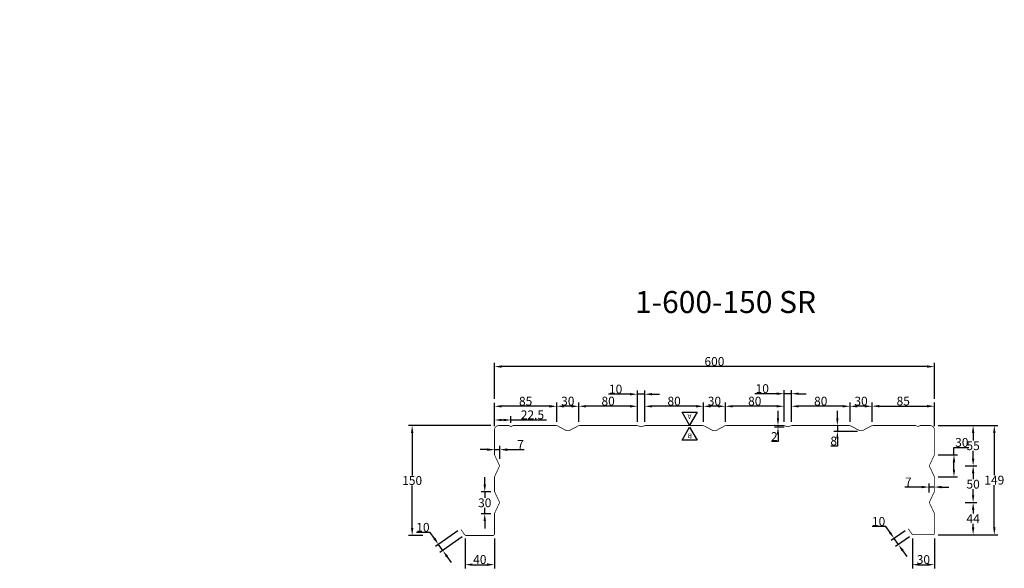
# Model space of a CAD drawing. Extents: x -704 to 639, y 51 to 799.
import ezdxf

# ---------------------------------------------------------------- set-up
doc = ezdxf.new("R2010")
doc.units = 0
doc.header["$MEASUREMENT"] = 0
doc.header["$PDMODE"] = 2
doc.header["$PDSIZE"] = 2
doc.layers.get('0').update_dxf_attribs({"linetype": 'CONTINUOUS'})
doc.layers.get('DEFPOINTS').update_dxf_attribs({"linetype": 'CONTINUOUS'})
doc.layers.add('COTES', color=1, linetype='CONTINUOUS')
doc.layers.add('PROFIL', color=4, linetype='CONTINUOUS')
doc.styles.get("Standard").update_dxf_attribs({"font": 'ROMANS.SHX'})
doc.dimstyles.new('PROFIL', dxfattribs={"dimtxt": 12, "dimasz": 10, "dimexe": 5, "dimexo": 5, "dimgap": 1, "dimtad": 1, "dimtih": 1, "dimtoh": 1, "dimdsep": 46, "dimtxsty": 'Standard', "dimcen": 0, "dimclrd": 1, "dimclre": 1, "dimclrt": 7, "dimadec": 0, "dimazin": 0, "dimtfac": 1, "dimtmove": 0, "dimatfit": 3, "dimfxl": 5, "dimtolj": 1, "dimtzin": 12, "dimarcsym": 0})

# ---------------------------------------------------------------- blocks, each defined once
blk = doc.blocks.new('*D9')
at = {"layer": 'COTES', "color": 1, "linetype": 'ByBlock', "lineweight": -2}
for p, q in [((570.1, 205.6), (570.1, 215.6)), ((570.1, 215.6), (590.5, 215.6)), ((548.4, 205.6), (575.1, 205.6)), ((570.1, 185.6), (570.1, 195.6)), ((548.4, 175.6), (575.1, 175.6))]:
    blk.add_line(p, q, dxfattribs=at)
at = {"layer": 'COTES', "color": 1, "linetype": 'ByBlock'}
for points in [[(568.4, 195.6), (571.8, 195.6), (570.1, 205.6)], [(568.4, 185.6), (571.8, 185.6), (570.1, 175.6)]]:
    blk.add_solid(points, dxfattribs=at)
at = {"layer": 'DEFPOINTS', "color": 0, "linetype": 'ByBlock'}
for p in [(543.4, 205.6), (570.1, 205.6), (543.4, 175.6)]:
    blk.add_point(p, dxfattribs=at)
at = {"layer": 'COTES', "color": 7, "linetype": 'ByBlock', "insert": (580.8, 222.6), "char_height": 12, "attachment_point": 5}
blk.add_mtext('\\A1;30', dxfattribs=at)
blk = doc.blocks.new('*D10')
at = {"layer": 'COTES', "color": 1, "linetype": 'ByBlock', "lineweight": -2}
for p, q in [((526.1, 161.7), (502.9, 161.7)), ((536.1, 154.1), (536.1, 166.7)), ((543.1, 161.7), (536.1, 161.7)), ((553.1, 161.7), (563.1, 161.7))]:
    blk.add_line(p, q, dxfattribs=at)
at = {"layer": 'COTES', "color": 1, "linetype": 'ByBlock'}
for points in [[(526.1, 163.3), (526.1, 160), (536.1, 161.7)], [(553.1, 163.3), (553.1, 160), (543.1, 161.7)]]:
    blk.add_solid(points, dxfattribs=at)
at = {"layer": 'DEFPOINTS', "color": 0, "linetype": 'ByBlock'}
for p in [(536.1, 161.7), (536.1, 149.1), (543.1, 148.1)]:
    blk.add_point(p, dxfattribs=at)
at = {"layer": 'COTES', "color": 7, "linetype": 'ByBlock', "insert": (507.9, 168.7), "char_height": 12, "attachment_point": 5}
blk.add_mtext('\\A1;7', dxfattribs=at)
blk = doc.blocks.new('*D11')
at = {"layer": 'COTES', "color": 1, "linetype": 'ByBlock', "lineweight": -2}
for p, q in [((548.4, 245.6), (630.1, 245.6)), ((625.1, 235.6), (625.1, 178.1)), ((625.1, 106.6), (625.1, 164.1)), ((548.4, 96.6), (630.1, 96.6))]:
    blk.add_line(p, q, dxfattribs=at)
at = {"layer": 'COTES', "color": 1, "linetype": 'ByBlock'}
for points in [[(623.5, 235.6), (626.8, 235.6), (625.1, 245.6)], [(623.5, 106.6), (626.8, 106.6), (625.1, 96.6)]]:
    blk.add_solid(points, dxfattribs=at)
at = {"layer": 'DEFPOINTS', "color": 0, "linetype": 'ByBlock'}
for p in [(543.4, 245.6), (543.4, 96.6), (625.1, 96.6)]:
    blk.add_point(p, dxfattribs=at)
at = {"layer": 'COTES', "color": 7, "linetype": 'ByBlock', "insert": (625.1, 171.1), "char_height": 12, "attachment_point": 5}
blk.add_mtext('\\A1;149', dxfattribs=at)
blk = doc.blocks.new('*D12')
at = {"layer": 'COTES', "color": 1, "linetype": 'ByBlock', "lineweight": -2}
for p, q in [((477.1, 107.8), (458.4, 107.8)), ((482.9, 99.6), (477.1, 107.8)), ((503.6, 101.9), (484.5, 88.6)), ((494.3, 83.3), (488.6, 91.4)), ((509.3, 93.8), (490.2, 80.4)), ((500.1, 75.1), (505.8, 66.9))]:
    blk.add_line(p, q, dxfattribs=at)
at = {"layer": 'COTES', "color": 1, "linetype": 'ByBlock'}
for points in [[(484.2, 100.6), (481.5, 98.7), (488.6, 91.4)], [(501.4, 76), (498.7, 74.1), (494.3, 83.3)]]:
    blk.add_solid(points, dxfattribs=at)
at = {"layer": 'DEFPOINTS', "color": 0, "linetype": 'ByBlock'}
for p in [(507.7, 104.8), (513.4, 96.6), (494.3, 83.3)]:
    blk.add_point(p, dxfattribs=at)
at = {"layer": 'COTES', "color": 7, "linetype": 'ByBlock', "insert": (467.3, 114.8), "char_height": 12, "attachment_point": 5}
blk.add_mtext('\\A1;10', dxfattribs=at)
blk = doc.blocks.new('*D14')
at = {"layer": 'COTES', "color": 1, "linetype": 'ByBlock', "lineweight": -2}
for p, q in [((513.4, 91.6), (513.4, 50.8)), ((543.4, 91.6), (543.4, 50.8)), ((523.4, 55.8), (533.4, 55.8))]:
    blk.add_line(p, q, dxfattribs=at)
at = {"layer": 'COTES', "color": 1, "linetype": 'ByBlock'}
for points in [[(523.4, 57.5), (523.4, 54.2), (513.4, 55.8)], [(533.4, 57.5), (533.4, 54.2), (543.4, 55.8)]]:
    blk.add_solid(points, dxfattribs=at)
at = {"layer": 'DEFPOINTS', "color": 0, "linetype": 'ByBlock'}
for p in [(513.4, 96.6), (543.4, 96.6), (543.4, 55.8)]:
    blk.add_point(p, dxfattribs=at)
at = {"layer": 'COTES', "color": 7, "linetype": 'ByBlock', "insert": (528.4, 62.8), "char_height": 12, "attachment_point": 5}
blk.add_mtext('\\A1;30', dxfattribs=at)
blk = doc.blocks.new('*D15')
at = {"layer": 'COTES', "color": 1, "linetype": 'ByBlock', "lineweight": -2}
for p, q in [((-61.6, 245.6), (-173.9, 245.6)), ((-168.9, 235.6), (-168.9, 177.6)), ((-168.9, 105.6), (-168.9, 163.6)), ((-154.5, 95.6), (-173.9, 95.6))]:
    blk.add_line(p, q, dxfattribs=at)
at = {"layer": 'COTES', "color": 1, "linetype": 'ByBlock'}
for points in [[(-170.5, 235.6), (-167.2, 235.6), (-168.9, 245.6)], [(-170.5, 105.6), (-167.2, 105.6), (-168.9, 95.6)]]:
    blk.add_solid(points, dxfattribs=at)
at = {"layer": 'DEFPOINTS', "color": 0, "linetype": 'ByBlock'}
for p in [(-56.6, 245.6), (-168.9, 95.6), (-149.5, 95.6)]:
    blk.add_point(p, dxfattribs=at)
at = {"layer": 'COTES', "color": 7, "linetype": 'ByBlock', "insert": (-168.9, 170.6), "char_height": 12, "attachment_point": 5}
blk.add_mtext('\\A1;150', dxfattribs=at)
blk = doc.blocks.new('*D16')
at = {"layer": 'COTES', "color": 1, "linetype": 'ByBlock', "lineweight": -2}
for p, q in [((-49.2, 200.3), (-49.2, 217.7)), ((-66.2, 212.7), (-76.2, 212.7)), ((-56.2, 212.7), (-49.2, 212.7)), ((-39.2, 212.7), (-16.1, 212.7))]:
    blk.add_line(p, q, dxfattribs=at)
at = {"layer": 'COTES', "color": 1, "linetype": 'ByBlock'}
for points in [[(-66.2, 214.4), (-66.2, 211), (-56.2, 212.7)], [(-39.2, 214.4), (-39.2, 211), (-49.2, 212.7)]]:
    blk.add_solid(points, dxfattribs=at)
at = {"layer": 'DEFPOINTS', "color": 0, "linetype": 'ByBlock'}
for p in [(-49.2, 212.7), (-49.2, 195.3), (-56.2, 152.3)]:
    blk.add_point(p, dxfattribs=at)
at = {"layer": 'COTES', "color": 7, "linetype": 'ByBlock', "insert": (-21.1, 219.7), "char_height": 12, "attachment_point": 5}
blk.add_mtext('\\A1;7', dxfattribs=at)
blk = doc.blocks.new('*D17')
at = {"layer": 'COTES', "color": 1, "linetype": 'ByBlock', "lineweight": -2}
for p, q in [((-69.9, 165.2), (-69.9, 175.2)), ((-61.6, 155.2), (-74.9, 155.2)), ((-69.9, 155.2), (-69.9, 147.2)), ((-61.6, 125.2), (-74.9, 125.2)), ((-69.9, 125.2), (-69.9, 133.2)), ((-69.9, 115.2), (-69.9, 105.2))]:
    blk.add_line(p, q, dxfattribs=at)
at = {"layer": 'COTES', "color": 1, "linetype": 'ByBlock'}
for points in [[(-71.5, 165.2), (-68.2, 165.2), (-69.9, 155.2)], [(-71.5, 115.2), (-68.2, 115.2), (-69.9, 125.2)]]:
    blk.add_solid(points, dxfattribs=at)
at = {"layer": 'DEFPOINTS', "color": 0, "linetype": 'ByBlock'}
for p in [(-69.9, 155.2), (-56.6, 155.2), (-56.6, 125.2)]:
    blk.add_point(p, dxfattribs=at)
at = {"layer": 'COTES', "color": 7, "linetype": 'ByBlock', "insert": (-69.9, 140.2), "char_height": 12, "attachment_point": 5}
blk.add_mtext('\\A1;30', dxfattribs=at)
blk = doc.blocks.new('*D18')
at = {"layer": 'COTES', "color": 1, "linetype": 'ByBlock', "lineweight": -2}
for p, q in [((-144.3, 99.8), (-163.1, 99.8)), ((-138.6, 91.6), (-144.3, 99.8)), ((-106.4, 101.9), (-137, 80.5)), ((-127.1, 75.2), (-132.9, 83.4)), ((-100.7, 93.8), (-131.2, 72.4)), ((-121.4, 67), (-115.7, 58.8))]:
    blk.add_line(p, q, dxfattribs=at)
at = {"layer": 'COTES', "color": 1, "linetype": 'ByBlock'}
for points in [[(-137.2, 92.6), (-140, 90.7), (-132.9, 83.4)], [(-120, 68), (-122.8, 66.1), (-127.1, 75.2)]]:
    blk.add_solid(points, dxfattribs=at)
at = {"layer": 'DEFPOINTS', "color": 0, "linetype": 'ByBlock'}
for p in [(-102.3, 104.8), (-96.6, 96.6), (-127.1, 75.2)]:
    blk.add_point(p, dxfattribs=at)
at = {"layer": 'COTES', "color": 7, "linetype": 'ByBlock', "insert": (-154.2, 106.8), "char_height": 12, "attachment_point": 5}
blk.add_mtext('\\A1;10', dxfattribs=at)
blk = doc.blocks.new('*D19')
at = {"layer": 'COTES', "color": 1, "linetype": 'ByBlock', "lineweight": -2}
for p, q in [((-96.6, 91.6), (-96.6, 50.8)), ((-56.6, 91.6), (-56.6, 50.8)), ((-86.6, 55.8), (-66.6, 55.8))]:
    blk.add_line(p, q, dxfattribs=at)
at = {"layer": 'COTES', "color": 1, "linetype": 'ByBlock'}
for points in [[(-86.6, 57.5), (-86.6, 54.2), (-96.6, 55.8)], [(-66.6, 57.5), (-66.6, 54.2), (-56.6, 55.8)]]:
    blk.add_solid(points, dxfattribs=at)
at = {"layer": 'DEFPOINTS', "color": 0, "linetype": 'ByBlock'}
for p in [(-96.6, 96.6), (-56.6, 96.6), (-56.6, 55.8)]:
    blk.add_point(p, dxfattribs=at)
at = {"layer": 'COTES', "color": 7, "linetype": 'ByBlock', "insert": (-76.6, 62.8), "char_height": 12, "attachment_point": 5}
blk.add_mtext('\\A1;40', dxfattribs=at)
blk = doc.blocks.new('*D20')
at = {"layer": 'COTES', "color": 1, "linetype": 'ByBlock', "lineweight": -2}
for p, q in [((548.4, 245.6), (601.2, 245.6)), ((596.2, 235.6), (596.2, 225.1)), ((596.2, 200.6), (596.2, 211.1)), ((585.5, 190.6), (601.2, 190.6))]:
    blk.add_line(p, q, dxfattribs=at)
at = {"layer": 'COTES', "color": 1, "linetype": 'ByBlock'}
for points in [[(594.6, 235.6), (597.9, 235.6), (596.2, 245.6)], [(594.6, 200.6), (597.9, 200.6), (596.2, 190.6)]]:
    blk.add_solid(points, dxfattribs=at)
at = {"layer": 'DEFPOINTS', "color": 0, "linetype": 'ByBlock'}
for p in [(543.4, 245.6), (580.5, 190.6), (596.2, 190.6)]:
    blk.add_point(p, dxfattribs=at)
at = {"layer": 'COTES', "color": 7, "linetype": 'ByBlock', "insert": (596.2, 218.1), "char_height": 12, "attachment_point": 5}
blk.add_mtext('\\A1;55', dxfattribs=at)
blk = doc.blocks.new('*D21')
at = {"layer": 'COTES', "color": 1, "linetype": 'ByBlock', "lineweight": -2}
for p, q in [((596.2, 180.6), (596.2, 172.6)), ((596.2, 150.6), (596.2, 158.6)), ((585.5, 140.6), (601.2, 140.6))]:
    blk.add_line(p, q, dxfattribs=at)
at = {"layer": 'COTES', "color": 1, "linetype": 'ByBlock'}
for points in [[(594.6, 180.6), (597.9, 180.6), (596.2, 190.6)], [(594.6, 150.6), (597.9, 150.6), (596.2, 140.6)]]:
    blk.add_solid(points, dxfattribs=at)
at = {"layer": 'DEFPOINTS', "color": 0, "linetype": 'ByBlock'}
for p in [(536.6, 190.6), (580.5, 140.6), (596.2, 140.6)]:
    blk.add_point(p, dxfattribs=at)
at = {"layer": 'COTES', "color": 7, "linetype": 'ByBlock', "insert": (596.2, 165.6), "char_height": 12, "attachment_point": 5}
blk.add_mtext('\\A1;50', dxfattribs=at)
blk = doc.blocks.new('*D22')
at = {"layer": 'COTES', "color": 1, "linetype": 'ByBlock', "lineweight": -2}
for p, q in [((596.2, 130.6), (596.2, 125.6)), ((596.2, 106.6), (596.2, 111.6)), ((548.4, 96.6), (601.2, 96.6))]:
    blk.add_line(p, q, dxfattribs=at)
at = {"layer": 'COTES', "color": 1, "linetype": 'ByBlock'}
for points in [[(594.6, 130.6), (597.9, 130.6), (596.2, 140.6)], [(594.6, 106.6), (597.9, 106.6), (596.2, 96.6)]]:
    blk.add_solid(points, dxfattribs=at)
at = {"layer": 'DEFPOINTS', "color": 0, "linetype": 'ByBlock'}
for p in [(536.6, 140.6), (543.4, 96.6), (596.2, 96.6)]:
    blk.add_point(p, dxfattribs=at)
at = {"layer": 'COTES', "color": 7, "linetype": 'ByBlock', "insert": (596.2, 118.6), "char_height": 12, "attachment_point": 5}
blk.add_mtext('\\A1;44', dxfattribs=at)
blk = doc.blocks.new('*D23')
at = {"layer": 'COTES', "color": 1, "lineweight": -2}
for p, q in [((428.4, 250.6), (428.4, 276.9)), ((448.4, 271.9), (438.4, 271.9)), ((458.4, 250.6), (458.4, 276.9))]:
    blk.add_line(p, q, dxfattribs=at)
at = {"layer": 'COTES', "color": 1}
for points in [[(438.4, 273.5), (438.4, 270.2), (428.4, 271.9)], [(448.4, 273.5), (448.4, 270.2), (458.4, 271.9)]]:
    blk.add_solid(points, dxfattribs=at)
at = {"layer": 'DEFPOINTS', "color": 0}
for p in [(428.4, 271.9), (428.4, 245.6), (458.4, 245.6)]:
    blk.add_point(p, dxfattribs=at)
at = {"layer": 'COTES', "color": 7, "insert": (443.4, 278.9), "char_height": 12, "attachment_point": 5}
blk.add_mtext('\\A1;30', dxfattribs=at)
blk = doc.blocks.new('*D24')
at = {"layer": 'COTES', "color": 1, "lineweight": -2}
for p, q in [((348.4, 250.6), (348.4, 276.9)), ((418.4, 271.9), (358.4, 271.9)), ((428.4, 250.6), (428.4, 276.9))]:
    blk.add_line(p, q, dxfattribs=at)
at = {"layer": 'COTES', "color": 1}
for points in [[(358.4, 273.5), (358.4, 270.2), (348.4, 271.9)], [(418.4, 273.5), (418.4, 270.2), (428.4, 271.9)]]:
    blk.add_solid(points, dxfattribs=at)
at = {"layer": 'DEFPOINTS', "color": 0}
for p in [(348.4, 271.9), (348.4, 245.6), (428.4, 245.6)]:
    blk.add_point(p, dxfattribs=at)
at = {"layer": 'COTES', "color": 7, "insert": (388.4, 278.9), "char_height": 12, "attachment_point": 5}
blk.add_mtext('\\A1;80', dxfattribs=at)
blk = doc.blocks.new('*D25')
at = {"layer": 'COTES', "color": 1, "lineweight": -2}
for p, q in [((328.4, 289), (298.7, 289)), ((338.4, 250.6), (338.4, 294)), ((348.4, 289), (338.4, 289)), ((348.4, 250.6), (348.4, 294)), ((358.4, 289), (368.4, 289))]:
    blk.add_line(p, q, dxfattribs=at)
at = {"layer": 'COTES', "color": 1}
for points in [[(328.4, 290.7), (328.4, 287.4), (338.4, 289)], [(358.4, 290.7), (358.4, 287.4), (348.4, 289)]]:
    blk.add_solid(points, dxfattribs=at)
at = {"layer": 'DEFPOINTS', "color": 0}
for p in [(338.4, 289), (338.4, 245.6), (348.4, 245.6)]:
    blk.add_point(p, dxfattribs=at)
at = {"layer": 'COTES', "color": 7, "insert": (308.6, 296), "char_height": 12, "attachment_point": 5}
blk.add_mtext('\\A1;10', dxfattribs=at)
blk = doc.blocks.new('*D26')
at = {"layer": 'COTES', "color": 1, "lineweight": -2}
for p, q in [((258.4, 250.6), (258.4, 276.9)), ((328.4, 271.9), (268.4, 271.9)), ((338.4, 250.6), (338.4, 276.9))]:
    blk.add_line(p, q, dxfattribs=at)
at = {"layer": 'COTES', "color": 1}
for points in [[(268.4, 273.5), (268.4, 270.2), (258.4, 271.9)], [(328.4, 273.5), (328.4, 270.2), (338.4, 271.9)]]:
    blk.add_solid(points, dxfattribs=at)
at = {"layer": 'DEFPOINTS', "color": 0}
for p in [(258.4, 271.9), (258.4, 245.6), (338.4, 245.6)]:
    blk.add_point(p, dxfattribs=at)
at = {"layer": 'COTES', "color": 7, "insert": (298.4, 278.9), "char_height": 12, "attachment_point": 5}
blk.add_mtext('\\A1;80', dxfattribs=at)
blk = doc.blocks.new('*D27')
at = {"layer": 'COTES', "color": 1, "lineweight": -2}
for p, q in [((228.4, 250.6), (228.4, 276.9)), ((248.4, 271.9), (238.4, 271.9)), ((258.4, 250.6), (258.4, 276.9))]:
    blk.add_line(p, q, dxfattribs=at)
at = {"layer": 'COTES', "color": 1}
for points in [[(238.4, 273.5), (238.4, 270.2), (228.4, 271.9)], [(248.4, 273.5), (248.4, 270.2), (258.4, 271.9)]]:
    blk.add_solid(points, dxfattribs=at)
at = {"layer": 'DEFPOINTS', "color": 0}
for p in [(228.4, 271.9), (228.4, 245.6), (258.4, 245.6)]:
    blk.add_point(p, dxfattribs=at)
at = {"layer": 'COTES', "color": 7, "insert": (243.4, 278.9), "char_height": 12, "attachment_point": 5}
blk.add_mtext('\\A1;30', dxfattribs=at)
blk = doc.blocks.new('*D28')
at = {"layer": 'COTES', "color": 1, "lineweight": -2}
for p, q in [((148.4, 250.6), (148.4, 276.9)), ((218.4, 271.9), (158.4, 271.9)), ((228.4, 250.6), (228.4, 276.9))]:
    blk.add_line(p, q, dxfattribs=at)
at = {"layer": 'COTES', "color": 1}
for points in [[(158.4, 273.5), (158.4, 270.2), (148.4, 271.9)], [(218.4, 273.5), (218.4, 270.2), (228.4, 271.9)]]:
    blk.add_solid(points, dxfattribs=at)
at = {"layer": 'DEFPOINTS', "color": 0}
for p in [(148.4, 271.9), (148.4, 245.6), (228.4, 245.6)]:
    blk.add_point(p, dxfattribs=at)
at = {"layer": 'COTES', "color": 7, "insert": (188.4, 278.9), "char_height": 12, "attachment_point": 5}
blk.add_mtext('\\A1;80', dxfattribs=at)
blk = doc.blocks.new('*D29')
at = {"layer": 'COTES', "color": 1, "lineweight": -2}
for p, q in [((128.4, 288.3), (98.7, 288.3)), ((138.4, 250.6), (138.4, 293.3)), ((148.4, 288.3), (138.4, 288.3)), ((148.4, 250.6), (148.4, 293.3)), ((158.4, 288.3), (168.4, 288.3))]:
    blk.add_line(p, q, dxfattribs=at)
at = {"layer": 'COTES', "color": 1}
for points in [[(128.4, 290), (128.4, 286.7), (138.4, 288.3)], [(158.4, 290), (158.4, 286.7), (148.4, 288.3)]]:
    blk.add_solid(points, dxfattribs=at)
at = {"layer": 'DEFPOINTS', "color": 0}
for p in [(138.4, 288.3), (138.4, 245.6), (148.4, 245.6)]:
    blk.add_point(p, dxfattribs=at)
at = {"layer": 'COTES', "color": 7, "insert": (108.6, 295.3), "char_height": 12, "attachment_point": 5}
blk.add_mtext('\\A1;10', dxfattribs=at)
blk = doc.blocks.new('*D30')
at = {"layer": 'COTES', "color": 1, "lineweight": -2}
for p, q in [((58.4, 250.6), (58.4, 276.9)), ((128.4, 271.9), (68.4, 271.9)), ((138.4, 250.6), (138.4, 276.9))]:
    blk.add_line(p, q, dxfattribs=at)
at = {"layer": 'COTES', "color": 1}
for points in [[(68.4, 273.5), (68.4, 270.2), (58.4, 271.9)], [(128.4, 273.5), (128.4, 270.2), (138.4, 271.9)]]:
    blk.add_solid(points, dxfattribs=at)
at = {"layer": 'DEFPOINTS', "color": 0}
for p in [(58.4, 271.9), (58.4, 245.6), (138.4, 245.6)]:
    blk.add_point(p, dxfattribs=at)
at = {"layer": 'COTES', "color": 7, "insert": (98.4, 278.9), "char_height": 12, "attachment_point": 5}
blk.add_mtext('\\A1;80', dxfattribs=at)
blk = doc.blocks.new('*D31')
at = {"layer": 'COTES', "color": 1, "lineweight": -2}
for p, q in [((28.4, 250.6), (28.4, 276.9)), ((48.4, 271.9), (38.4, 271.9)), ((58.4, 250.6), (58.4, 276.9))]:
    blk.add_line(p, q, dxfattribs=at)
at = {"layer": 'COTES', "color": 1}
for points in [[(38.4, 273.5), (38.4, 270.2), (28.4, 271.9)], [(48.4, 273.5), (48.4, 270.2), (58.4, 271.9)]]:
    blk.add_solid(points, dxfattribs=at)
at = {"layer": 'DEFPOINTS', "color": 0}
for p in [(28.4, 271.9), (28.4, 245.6), (58.4, 245.6)]:
    blk.add_point(p, dxfattribs=at)
at = {"layer": 'COTES', "color": 7, "insert": (43.4, 278.9), "char_height": 12, "attachment_point": 5}
blk.add_mtext('\\A1;30', dxfattribs=at)
blk = doc.blocks.new('*D32')
at = {"layer": 'COTES', "color": 1, "lineweight": -2}
for p, q in [((411.1, 255.6), (411.1, 265.6)), ((406.7, 245.6), (406.1, 245.6)), ((411.1, 245.6), (411.1, 237.6)), ((438.4, 237.6), (406.1, 237.6)), ((411.1, 217.6), (402.1, 217.6)), ((411.1, 227.6), (411.1, 217.6))]:
    blk.add_line(p, q, dxfattribs=at)
at = {"layer": 'COTES', "color": 1}
for points in [[(409.4, 255.6), (412.7, 255.6), (411.1, 245.6)], [(409.4, 227.6), (412.7, 227.6), (411.1, 237.6)]]:
    blk.add_solid(points, dxfattribs=at)
at = {"layer": 'DEFPOINTS', "color": 0}
for p in [(411.1, 245.6), (411.7, 245.6), (443.4, 237.6)]:
    blk.add_point(p, dxfattribs=at)
at = {"layer": 'COTES', "color": 7, "insert": (406.1, 224.6), "char_height": 12, "attachment_point": 5}
blk.add_mtext('\\A1;8', dxfattribs=at)
blk = doc.blocks.new('*D33')
at = {"layer": 'COTES', "color": 1, "lineweight": -2}
for p, q in [((330.1, 255.6), (330.1, 265.6)), ((325.7, 245.6), (325.1, 245.6)), ((338.4, 243.6), (325.1, 243.6)), ((330.1, 245.6), (330.1, 243.6)), ((330.1, 233.6), (330.1, 223.6)), ((330.1, 223.6), (321.1, 223.6))]:
    blk.add_line(p, q, dxfattribs=at)
at = {"layer": 'COTES', "color": 1}
for points in [[(328.4, 255.6), (331.7, 255.6), (330.1, 245.6)], [(328.4, 233.6), (331.7, 233.6), (330.1, 243.6)]]:
    blk.add_solid(points, dxfattribs=at)
at = {"layer": 'DEFPOINTS', "color": 0}
for p in [(330.1, 245.6), (330.7, 245.6), (343.4, 243.6)]:
    blk.add_point(p, dxfattribs=at)
at = {"layer": 'COTES', "color": 7, "insert": (325.1, 230.6), "char_height": 12, "attachment_point": 5}
blk.add_mtext('\\A1;2', dxfattribs=at)
blk = doc.blocks.new('*D40')
at = {"layer": 'COTES', "color": 1, "lineweight": -2}
for p, q in [((-56.6, 244.6), (-56.6, 276.8)), ((18.4, 271.8), (-46.6, 271.8)), ((28.4, 255.6), (28.4, 276.8))]:
    blk.add_line(p, q, dxfattribs=at)
at = {"layer": 'COTES', "color": 1}
for points in [[(-46.6, 273.5), (-46.6, 270.2), (-56.6, 271.8)], [(18.4, 273.5), (18.4, 270.2), (28.4, 271.8)]]:
    blk.add_solid(points, dxfattribs=at)
at = {"layer": 'DEFPOINTS', "color": 0}
for p in [(-56.6, 271.8), (28.4, 250.6), (-56.6, 239.6)]:
    blk.add_point(p, dxfattribs=at)
at = {"layer": 'COTES', "color": 7, "insert": (-14.1, 278.8), "char_height": 12, "attachment_point": 5}
blk.add_mtext('\\A1;85', dxfattribs=at)
blk = doc.blocks.new('*D41')
at = {"layer": 'COTES', "color": 1, "lineweight": -2}
for p, q in [((458.4, 255.6), (458.4, 277)), ((468.4, 272), (533.4, 272)), ((543.4, 244.6), (543.4, 277))]:
    blk.add_line(p, q, dxfattribs=at)
at = {"layer": 'COTES', "color": 1}
for points in [[(468.4, 273.7), (468.4, 270.3), (458.4, 272)], [(533.4, 273.7), (533.4, 270.3), (543.4, 272)]]:
    blk.add_solid(points, dxfattribs=at)
at = {"layer": 'DEFPOINTS', "color": 0}
for p in [(543.4, 272), (458.4, 250.6), (543.4, 239.6)]:
    blk.add_point(p, dxfattribs=at)
at = {"layer": 'COTES', "color": 7, "insert": (500.9, 279), "char_height": 12, "attachment_point": 5}
blk.add_mtext('\\A1;85', dxfattribs=at)
blk = doc.blocks.new('*D42')
at = {"layer": 'COTES', "color": 1, "lineweight": -2}
for p, q in [((-56.6, 282), (-56.6, 331)), ((533.4, 326), (-46.6, 326)), ((543.4, 282), (543.4, 331))]:
    blk.add_line(p, q, dxfattribs=at)
at = {"layer": 'COTES', "color": 1}
for points in [[(-46.6, 327.7), (-46.6, 324.4), (-56.6, 326)], [(533.4, 327.7), (533.4, 324.4), (543.4, 326)]]:
    blk.add_solid(points, dxfattribs=at)
at = {"layer": 'DEFPOINTS', "color": 0}
for p in [(-56.6, 326), (-56.6, 277), (543.4, 277)]:
    blk.add_point(p, dxfattribs=at)
at = {"layer": 'COTES', "color": 7, "insert": (243.4, 333), "char_height": 12, "attachment_point": 5}
blk.add_mtext('\\A1;600', dxfattribs=at)
blk = doc.blocks.new('*D88')
at = {"layer": 'COTES', "color": 1, "lineweight": -2}
for p, q in [((-56.6, 244.6), (-56.6, 258.2)), ((-34.1, 249.1), (-34.1, 258.2)), ((-46.6, 253.2), (-44.1, 253.2)), ((-34.1, 253.2), (14.5, 253.2))]:
    blk.add_line(p, q, dxfattribs=at)
at = {"layer": 'COTES', "color": 1}
for points in [[(-46.6, 254.8), (-46.6, 251.5), (-56.6, 253.2)], [(-44.1, 254.8), (-44.1, 251.5), (-34.1, 253.2)]]:
    blk.add_solid(points, dxfattribs=at)
at = {"layer": 'DEFPOINTS', "color": 0}
for p in [(-34.1, 253.2), (-34.1, 244.1), (-56.6, 239.6)]:
    blk.add_point(p, dxfattribs=at)
at = {"layer": 'COTES', "color": 7, "insert": (-4.8, 260.2), "char_height": 12, "attachment_point": 5}
blk.add_mtext('\\A1;22.5', dxfattribs=at)

msp = doc.modelspace()

# ---------------------------------------------------------------- linework, layer by layer
at = {"layer": 'COTES'}
for points in [[(209.598, 246.263), (199.34, 264.03), (219.856, 264.03)], [(209.55, 243.542), (219.808, 225.775), (199.292, 225.775)]]:
    msp.add_lwpolyline(points, close=True, dxfattribs=at)
at = {"layer": 'PROFIL', "linetype": 'ByBlock', "const_width": 1}
msp.add_lwpolyline([(-102.311, 103.818), (-97.172, 96.479, 0.24469844), (-95.534, 95.626), (-58.575, 95.626, 0.41421356), (-56.575, 97.626), (-56.575, 125.182, -0.10959241), (-56.387, 126.028), (-49.969, 139.78, 0.22184934), (-49.969, 141.472), (-56.387, 155.224, -0.10959241), (-56.575, 156.07), (-56.575, 175.182, -0.10959241), (-56.387, 176.028), (-49.969, 189.78, 0.22184934), (-49.969, 191.472), (-56.387, 205.224, -0.10959241), (-56.575, 206.07), (-56.575, 239.626, -0.41421356), (-50.575, 245.626), (-37.075, 245.626), (-34.075, 244.126), (-31.075, 245.626), (26.925, 245.626, -0.12310563), (29.749, 244.92), (40.602, 239.132, 0.25), (46.249, 239.132), (57.102, 244.92, -0.12310563), (59.925, 245.626), (137.27, 245.626, -0.09541457), (139.498, 245.197), (141.197, 244.518, 0.1925824), (145.654, 244.518), (147.352, 245.197, -0.09541457), (149.581, 245.626), (226.925, 245.626, -0.12310563), (229.749, 244.92), (240.602, 239.132, 0.25), (246.249, 239.132), (257.102, 244.92, -0.12310563), (259.925, 245.626), (337.27, 245.626, -0.09541457), (339.498, 245.197), (341.197, 244.518, 0.1925824), (345.654, 244.518), (347.352, 245.197, -0.09541457), (349.581, 245.626), (426.925, 245.626, -0.12310563), (429.749, 244.92), (440.602, 239.132, 0.25), (446.249, 239.132), (457.102, 244.92, -0.12310563), (459.925, 245.626), (517.925, 245.626), (520.925, 244.126), (523.925, 245.626), (537.425, 245.626, -0.41421356), (543.425, 239.626), (543.425, 206.07, -0.10959241), (543.238, 205.224), (536.82, 191.472, 0.22184934), (536.82, 189.78), (543.238, 176.028, -0.10959241), (543.425, 175.182), (543.425, 156.07, -0.10959241), (543.238, 155.224), (536.82, 141.472, 0.22184934), (536.82, 139.78), (543.238, 126.028, -0.10959241), (543.425, 125.182), (543.425, 98.626, -0.41421356), (541.425, 96.626), (514.466, 96.626, -0.24469844), (512.828, 97.479), (507.689, 104.818)], format="xyb", dxfattribs=at)

# ---------------------------------------------------------------- texts
at = {"color": 6, "linetype": 'Continuous', "char_height": 2.5, "attachment_point": 1}
for insert in [(-545.583, 799.24), (-545.583, 799.24), (-545.583, 799.24), (-704.164, 726.892), (-704.164, 726.892), (-704.164, 726.892), (-662.505, 692.185), (-662.505, 692.185), (-662.505, 692.185)]:
    msp.add_mtext('\\P', dxfattribs=dict(at, insert=insert)).dxf.unprotected_set("ltscale", 0)
at = {"layer": 'COTES', "color": 7, "text_generation_flag": 4}
msp.add_text('A', height=6.4, dxfattribs=at).set_placement((206.735, 261.084))
msp.add_text('B', height=6.4, rotation=180, dxfattribs=at).set_placement((212.592, 228.336))
at = {"layer": 'COTES', "insert": (135.064, 429.08), "char_height": 30, "width": 440.38224, "attachment_point": 1}
msp.add_mtext('{\\fTimes New Roman|b0|i0|c238|p18;1-600-150 SR}', dxfattribs=at)
at = {"layer": 'COTES', "color": 2, "insert": (587.251, 148.286), "char_height": 6, "attachment_point": 9}
msp.add_mtext('\\P\\P', dxfattribs=at)

# ---------------------------------------------------------------- dimensions: what is measured, and where the dimension line sits
at = {"layer": 'COTES'}
for base, p1, p2, picture, middle in [((-56.575, 326.038), (543.425, 277.01), (-56.575, 277.01), '*D42', (243.425, 333.038)), ((-56.575, 271.825), (28.425, 250.626), (-56.575, 239.626), '*D40', (-14.075, 278.825)), ((543.425, 272.01), (458.425, 250.626), (543.425, 239.626), '*D41', (500.925, 279.01)), ((-34.075, 253.163), (-56.575, 239.626), (-34.075, 244.126), '*D88', (-4.789, 260.163))]:
    dim = msp.add_linear_dim(base=base, p1=p1, p2=p2, dimstyle='PROFIL', dxfattribs=at)
    dim.commit()
    dim.dimension.update_dxf_attribs({"geometry": picture, "text_midpoint": middle})
for base, p1, p2, picture, middle in [((138.425, 288.34), (148.425, 245.626), (138.425, 245.626), '*D29', (108.568, 295.34)), ((28.425, 271.865), (58.425, 245.626), (28.425, 245.626), '*D31', (43.425, 278.865)), ((58.425, 271.865), (138.425, 245.626), (58.425, 245.626), '*D30', (98.425, 278.865)), ((148.425, 271.865), (228.425, 245.626), (148.425, 245.626), '*D28', (188.425, 278.865)), ((228.425, 271.865), (258.425, 245.626), (228.425, 245.626), '*D27', (243.425, 278.865)), ((258.425, 271.865), (338.425, 245.626), (258.425, 245.626), '*D26', (298.425, 278.865)), ((348.425, 271.865), (428.425, 245.626), (348.425, 245.626), '*D24', (388.425, 278.865)), ((428.425, 271.865), (458.425, 245.626), (428.425, 245.626), '*D23', (443.425, 278.865))]:
    dim = msp.add_linear_dim(base=base, p1=p1, p2=p2, angle=180, dimstyle='PROFIL', dxfattribs=at)
    dim.commit()
    dim.dimension.update_dxf_attribs({"geometry": picture, "text_midpoint": middle})
for base, p1, p2, angle, picture, middle in [((338.425, 289.027), (348.425, 245.626), (338.425, 245.626), 180, '*D25', (308.568, 289.027)), ((330.053, 245.626), (343.425, 243.626), (330.719, 245.626), 270, '*D33', (325.053, 223.626)), ((411.072, 245.626), (443.425, 237.626), (411.739, 245.626), 270, '*D32', (406.072, 217.626))]:
    dim = msp.add_linear_dim(base=base, p1=p1, p2=p2, angle=angle, dimstyle='PROFIL', dxfattribs=at)
    dim.commit()
    dim.dimension.update_dxf_attribs({"geometry": picture, "text_midpoint": middle, "dimtype": 160})
at = {"layer": 'COTES', "linetype": 'ByBlock'}
for base, p1, p2, angle, picture, middle in [((-168.865, 95.626), (-56.575, 245.626), (-149.466, 95.626), 270, '*D15', (-168.865, 170.626)), ((-69.852, 155.191), (-56.575, 125.191), (-56.575, 155.191), 90, '*D17', (-69.852, 140.191))]:
    dim = msp.add_linear_dim(base=base, p1=p1, p2=p2, angle=angle, dimstyle='PROFIL', dxfattribs=at)
    dim.commit()
    dim.dimension.update_dxf_attribs({"geometry": picture, "text_midpoint": middle, "dimtype": 160})
for base, p1, p2, angle, picture, middle in [((625.125, 96.626), (543.425, 245.626), (543.425, 96.626), 270, '*D11', (625.125, 171.126)), ((596.221, 190.626), (543.425, 245.626), (580.47, 190.626), 90, '*D20', (596.221, 218.126)), ((570.089, 205.626), (543.425, 175.626), (543.425, 205.626), 270, '*D9', (580.803, 222.626))]:
    dim = msp.add_linear_dim(base=base, p1=p1, p2=p2, angle=angle, dimstyle='PROFIL', dxfattribs=at)
    dim.commit()
    dim.dimension.update_dxf_attribs({"geometry": picture, "text_midpoint": middle})
for base, p1, p2, picture, middle in [((-49.219, 212.716), (-56.219, 152.278), (-49.219, 195.318), '*D16', (-21.052, 212.716)), ((536.069, 161.657), (543.069, 148.145), (536.069, 149.122), '*D10', (507.903, 161.657))]:
    dim = msp.add_linear_dim(base=base, p1=p1, p2=p2, dimstyle='PROFIL', override={"dimse1": 1}, dxfattribs=at)
    dim.commit()
    dim.dimension.update_dxf_attribs({"geometry": picture, "text_midpoint": middle, "dimtype": 160})
for base, p1, p2, picture, middle in [((596.221, 140.626), (536.632, 190.626), (580.47, 140.626), '*D21', (596.221, 165.626)), ((596.221, 96.626), (536.632, 140.626), (543.425, 96.626), '*D22', (596.221, 118.626))]:
    dim = msp.add_linear_dim(base=base, p1=p1, p2=p2, angle=90, dimstyle='PROFIL', override={"dimse1": 1, "dimtmove": 1}, dxfattribs=at)
    dim.commit()
    dim.dimension.update_dxf_attribs({"geometry": picture, "text_midpoint": middle})
for p1, p2, distance, picture, middle in [((507.689, 104.818), (513.425, 96.626), -23.315, '*D12', (467.262, 114.828)), ((-102.311, 104.818), (-96.575, 96.626), -37.314, '*D18', (-154.205, 106.798))]:
    dim = msp.add_aligned_dim(p1=p1, p2=p2, distance=distance, dimstyle='PROFIL', override={"dimjust": 1}, dxfattribs=at)
    dim.commit()
    dim.dimension.update_dxf_attribs({"geometry": picture, "text_midpoint": middle})
for base, p1, p2, picture, middle in [((-56.575, 55.836), (-96.575, 96.626), (-56.575, 96.626), '*D19', (-76.575, 62.836)), ((543.425, 55.836), (513.425, 96.626), (543.425, 96.626), '*D14', (528.425, 62.836))]:
    dim = msp.add_linear_dim(base=base, p1=p1, p2=p2, dimstyle='PROFIL', dxfattribs=at)
    dim.commit()
    dim.dimension.update_dxf_attribs({"geometry": picture, "text_midpoint": middle})

doc.saveas('drawing.dxf')
